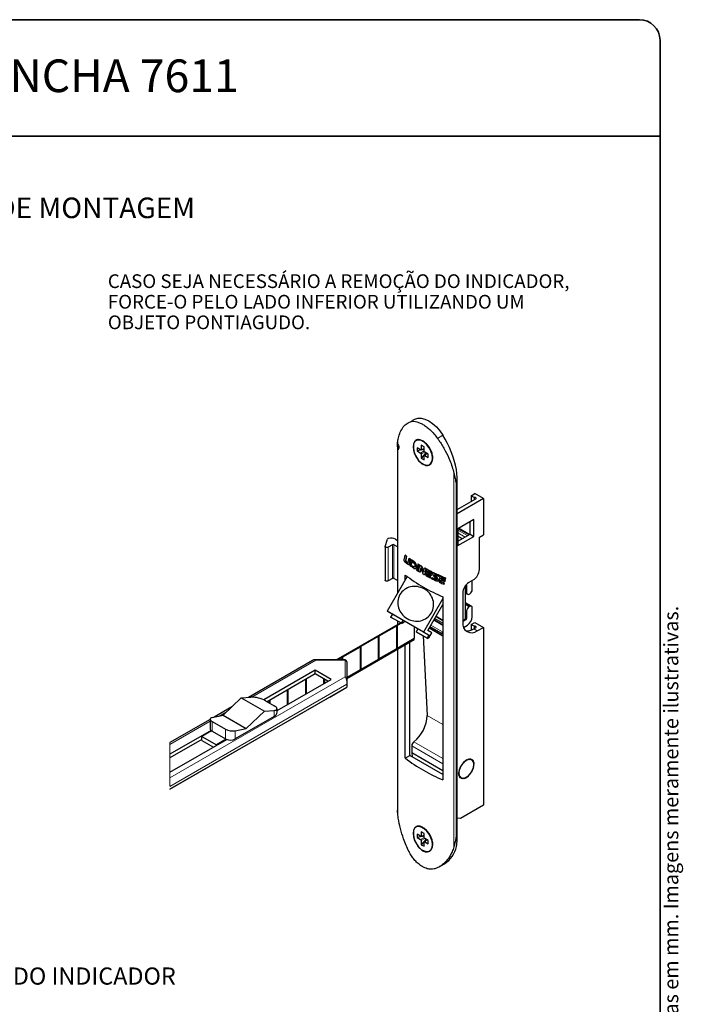
# Paper-space layout 'PAG.2(2)(2)' of a CAD drawing. Units: millimetres. Extents: x 10 to 203, y 5 to 287.
# Drawn here: x 107 to 203, y 143 to 287 of the extents above; entities that cross this region are included whole.
import ezdxf

# ---------------------------------------------------------------- set-up
doc = ezdxf.new("R2010")
doc.units = ezdxf.units.MM
doc.linetypes.add('PHANTOM', pattern=[12.7, 6.35, -1.27, 1.27, -1.27, 1.27, -1.27])
doc.layers.add('LAYOUT_', color=7, linetype='Continuous', lineweight=35)
doc.layers.add('TEXTOS_EM_PORTUGUES', color=7, linetype='Continuous')
doc.styles.add('SLDTEXTSTYLE1', font='TXT', dxfattribs={"width": 0.605})

# ---------------------------------------------------------------- blocks, each defined once
blk = doc.blocks.new('SW_NOTE_0_14')
at = {"layer": 'TEXTOS_EM_PORTUGUES', "color": 0, "char_height": 2, "attachment_point": 1, "style": 'SLDTEXTSTYLE1'}
for s, insert in [('CASO SEJA NECESSÁRIO A REMOÇÃO DO INDICADOR,', (0, 2.58)), ('FORCE-O PELO LADO INFERIOR UTILIZANDO UM', (0, -0.42)), ('OBJETO PONTIAGUDO.', (0, -3.42))]:
    blk.add_mtext(s, dxfattribs=dict(at, insert=insert))

psp = doc.layouts.new('PAG.2(2)(2)')

# ---------------------------------------------------------------- linework, layer by layer
at = {"color": 8, "linetype": 'Continuous', "lineweight": 18}
for p, q in [((163.47, 228.33), (164.24, 228.77)), ((161.79, 225.68), (161.79, 203.48)), ((167.57, 225.96), (168.33, 226.41)), ((165.6, 224.13), (165.1, 223.83)), ((165.6, 224.48), (165.2, 224.36)), ((165.7, 223.96), (165.2, 223.67)), ((166.01, 223.78), (165.7, 223.49)), ((169.94, 220.9), (169.94, 166.44)), ((170.31, 219.19), (170.32, 219.2)), ((172.12, 211.88), (170.53, 212.8)), ((170.53, 212.6), (171.94, 211.78)), ((171.59, 211.58), (170.53, 212.19)), ((170.53, 211.75), (171.21, 211.36)), ((171.16, 211.33), (170.53, 211.69)), ((160.35, 205.18), (160.35, 210.08)), ((160.99, 205.55), (160.99, 210.45)), ((161.2, 205.55), (161.2, 210.45)), ((162.92, 208.21), (162.89, 208.19)), ((163.47, 207.67), (163.44, 207.65)), ((164.51, 207.29), (164.47, 207.27)), ((166.05, 206.87), (166.01, 206.84)), ((166.14, 206.83), (166.11, 206.81)), ((167.98, 205.92), (167.95, 205.9)), ((168.09, 205.9), (168.06, 205.88)), ((171.58, 199.6), (171.58, 204.42)), ((171.72, 204.6), (171.8, 204.56)), ((171.65, 203.55), (171.8, 203.47)), ((171.65, 201.82), (172.25, 201.47)), ((171.65, 201.71), (172.16, 201.42)), ((167.08, 199.53), (168.35, 198.79)), ((167.18, 199.71), (168.35, 199.04)), ((168.35, 199.43), (167.35, 200)), ((167.37, 200.04), (168.35, 199.48)), ((171.56, 199.59), (171.69, 199.51)), ((171.65, 200.88), (171.8, 200.79)), ((171.65, 199.79), (171.8, 199.7)), ((161.79, 199.31), (161.79, 198.88)), ((166.36, 198.28), (168.35, 197.13)), ((166.45, 198.45), (168.19, 197.45)), ((166.5, 198.53), (168.19, 197.56)), ((166.61, 198.72), (168.3, 197.74)), ((167.03, 199.45), (168.35, 198.69)), ((172.83, 198.21), (173.36, 197.9)), ((161.79, 195.2), (161.79, 171.03)), ((149.85, 193.64), (140.5, 188.24)), ((154.1, 193.64), (149.85, 193.64)), ((154.1, 191.19), (154.1, 193.64)), ((128.57, 176.46), (154.1, 191.19)), ((154.35, 190.11), (128.57, 175.23)), ((136.89, 186.16), (135.72, 185.48)), ((143.74, 185.42), (143.74, 186.3)), ((166.03, 185.58), (168.35, 184.24)), ((134.43, 184.74), (128.57, 181.36)), ((134.72, 184.71), (134.72, 183.28)), ((136.67, 182.15), (136.67, 183.59)), ((138.08, 183.33), (138.08, 182.15)), ((168.35, 178.54), (163.81, 181.16)), ((164.11, 181.74), (168.35, 179.29)), ((165.6, 168.14), (165.2, 168.02)), ((170.31, 168.13), (170.32, 168.14)), ((165.6, 167.78), (165.1, 167.49)), ((165.7, 167.61), (165.2, 167.32)), ((166.01, 167.44), (165.7, 167.15))]:
    psp.add_line(p, q, dxfattribs=at)
at = {"color": 7, "linetype": 'Continuous', "lineweight": 25}
for p, q in [((164.01, 228.65), (164.24, 228.77)), ((164.43, 225.64), (164.4, 225.63)), ((161.74, 225.09), (161.74, 203.4)), ((165.1, 224.3), (164.59, 224.6)), ((164.59, 224.6), (164.59, 224.13)), ((165.6, 224.33), (164.59, 224.13)), ((164.59, 224.13), (165.1, 223.83)), ((165.16, 224.29), (165.6, 224.42)), ((165.6, 224.72), (165.2, 224.95)), ((165.2, 224.95), (165.2, 224.36)), ((165.6, 224.13), (165.6, 224.72)), ((166.21, 223.66), (165.7, 223.96)), ((165.88, 223.85), (165.2, 223.07)), ((165.2, 223.67), (165.2, 223.07)), ((165.2, 223.07), (165.6, 222.84)), ((165.6, 222.84), (165.6, 223.43)), ((165.96, 223.81), (165.62, 223.49)), ((165.7, 223.49), (166.21, 223.19)), ((166.21, 223.19), (166.21, 223.66)), ((166.4, 222.16), (166.43, 222.18)), ((170.4, 167.25), (170.4, 220.37)), ((170.31, 168.13), (170.31, 219.19)), ((170.32, 219.2), (170.32, 168.14)), ((174.24, 217.19), (170.4, 214.98)), ((170.4, 215.59), (173.13, 217.16)), ((172.47, 217.6), (173, 217.91)), ((172.91, 217.35), (172.47, 217.6)), ((172.47, 217.6), (172.47, 216.78)), ((172.91, 217.35), (172.91, 217.03)), ((174.24, 217.19), (173, 217.91)), ((174.24, 217.19), (174.24, 211.88)), ((172.83, 214.13), (170.53, 212.8)), ((172.83, 211.68), (172.83, 214.13)), ((170.53, 212.8), (170.53, 210.35)), ((172.19, 211.93), (170.6, 212.85)), ((172.3, 211.99), (172.3, 213.82)), ((159.93, 210.21), (160.25, 211.28)), ((161.44, 211.25), (161.74, 211.08)), ((170.53, 210.97), (172.3, 211.99)), ((170.53, 210.35), (172.83, 211.68)), ((172.3, 211.99), (172.83, 211.68)), ((173.66, 211.55), (174.24, 211.88)), ((173.66, 206.86), (173.66, 211.55)), ((159.92, 210.19), (159.92, 205.29)), ((160.99, 210.45), (160.35, 210.08)), ((161.74, 210.14), (161.2, 210.45)), ((162.71, 208.24), (162.84, 208.92)), ((162.88, 208.94), (162.84, 208.92)), ((163.01, 208.79), (162.89, 208.19)), ((163.04, 208.81), (162.92, 208.21)), ((163.04, 208.81), (163.01, 208.79)), ((163.29, 207.89), (163.41, 208.49)), ((163.45, 208.51), (163.41, 208.49)), ((163.55, 208.39), (163.44, 207.65)), ((163.59, 208.41), (163.47, 207.67)), ((163.7, 208.29), (163.52, 207.43)), ((163.59, 208.41), (163.55, 208.39)), ((163.73, 208.31), (163.7, 208.29)), ((162.97, 208.07), (162.94, 208.05)), ((163.25, 207.86), (163.21, 207.84)), ((163.38, 207.55), (163.43, 207.58)), ((163.69, 207.3), (163.84, 208.01)), ((163.73, 207.32), (163.69, 207.3)), ((163.73, 207.32), (163.87, 208.03)), ((163.84, 208.01), (164.03, 207.87)), ((163.87, 207.34), (163.84, 207.2)), ((163.91, 207.36), (163.87, 207.34)), ((164, 207.26), (163.87, 207.34)), ((164.03, 207.28), (163.91, 207.36)), ((164.03, 207.28), (164, 207.26)), ((164.09, 208.06), (164.06, 208.04)), ((164.32, 206.98), (164.38, 207.01)), ((164.62, 207.4), (164.48, 206.78)), ((164.65, 207.42), (164.62, 207.4)), ((164.8, 207.28), (164.62, 207.4)), ((164.84, 207.3), (164.65, 207.42)), ((164.66, 206.66), (164.8, 207.28)), ((164.71, 207.66), (164.68, 207.64)), ((164.7, 206.68), (164.84, 207.3)), ((164.8, 206.58), (165, 207.44)), ((164.84, 207.3), (164.8, 207.28)), ((164.86, 207.53), (164.82, 207.35)), ((164.86, 207.37), (164.82, 207.35)), ((164.9, 207.55), (164.86, 207.37)), ((164.9, 207.55), (164.86, 207.53)), ((165.14, 207.11), (164.98, 206.46)), ((165.03, 207.46), (165, 207.44)), ((165.17, 207.13), (165.02, 206.48)), ((165.41, 206.34), (165.14, 207.11)), ((165.18, 207.38), (165.15, 207.35)), ((165.3, 207.21), (165.26, 207.19)), ((165.26, 207.19), (165.53, 206.49)), ((165.3, 207.21), (165.56, 206.51)), ((165.53, 206.49), (165.66, 207.06)), ((165.85, 206.95), (165.65, 206.07)), ((165.69, 207.08), (165.66, 207.06)), ((165.89, 206.97), (165.69, 206.1)), ((165.96, 206.78), (165.82, 206.19)), ((165.89, 206.97), (165.85, 206.95)), ((166.04, 206.87), (165.99, 206.83)), ((163.14, 205.83), (160.23, 200.78)), ((160.99, 205.55), (160.35, 205.18)), ((161.74, 205.24), (161.2, 205.55)), ((162.87, 205.36), (162.87, 206.03)), ((164.7, 206.68), (164.66, 206.66)), ((164.98, 206.46), (164.8, 206.58)), ((165.02, 206.48), (164.98, 206.46)), ((165.69, 206.1), (165.65, 206.07)), ((166.03, 206.13), (166.07, 206.28)), ((166.07, 206.15), (166.03, 206.13)), ((166.07, 206.15), (166.1, 206.3)), ((166.07, 206.28), (166.62, 205.99)), ((166.1, 206.41), (166.13, 206.55)), ((166.13, 206.43), (166.1, 206.41)), ((166.67, 206.11), (166.1, 206.41)), ((166.13, 206.43), (166.17, 206.57)), ((166.17, 206.57), (166.13, 206.55)), ((166.7, 206.14), (166.13, 206.43)), ((166.18, 205.99), (166.15, 205.97)), ((166.56, 205.75), (166.15, 205.97)), ((166.17, 206.57), (166.19, 206.6)), ((166.6, 205.77), (166.18, 205.99)), ((166.26, 206.56), (166.71, 206.33)), ((166.52, 205.61), (166.56, 205.75)), ((166.56, 205.63), (166.52, 205.61)), ((166.56, 205.63), (166.6, 205.77)), ((166.6, 205.77), (166.56, 205.75)), ((166.62, 205.99), (166.67, 206.11)), ((166.66, 206.01), (166.62, 205.99)), ((166.66, 206.01), (166.7, 206.14)), ((166.66, 205.54), (166.71, 205.68)), ((166.7, 206.14), (166.67, 206.11)), ((166.71, 206.33), (166.75, 206.48)), ((166.74, 206.35), (166.71, 206.33)), ((166.74, 205.7), (166.71, 205.68)), ((166.71, 205.68), (167.36, 205.36)), ((166.74, 206.35), (166.79, 206.5)), ((166.74, 205.7), (167.4, 205.38)), ((166.79, 206.5), (166.75, 206.48)), ((166.93, 206.38), (166.88, 206.35)), ((167.38, 205.42), (166.91, 206.09)), ((167.13, 206.33), (167.1, 206.31)), ((167.17, 206.08), (167.14, 206.06)), ((167.14, 206.06), (167.51, 205.5)), ((167.72, 205.85), (167.16, 206.12)), ((167.17, 206.08), (167.54, 205.52)), ((167.4, 205.38), (167.36, 205.36)), ((167.54, 205.52), (167.51, 205.5)), ((167.77, 206), (167.72, 205.85)), ((167.76, 205.87), (167.72, 205.85)), ((167.89, 205.84), (167.73, 205.26)), ((167.8, 206.02), (167.76, 205.87)), ((167.8, 206.02), (167.77, 206)), ((167.98, 205.92), (167.92, 205.89)), ((167.97, 205.19), (168.01, 205.34)), ((168.01, 205.21), (168.04, 205.36)), ((168.01, 205.34), (168.62, 205.08)), ((168.04, 205.47), (168.08, 205.61)), ((168.08, 205.49), (168.04, 205.47)), ((168.67, 205.2), (168.04, 205.47)), ((168.08, 205.49), (168.12, 205.63)), ((168.12, 205.63), (168.08, 205.61)), ((168.7, 205.23), (168.08, 205.49)), ((168.12, 205.63), (168.13, 205.66)), ((168.22, 205.63), (168.71, 205.42)), ((168.71, 205.42), (168.76, 205.58)), ((168.74, 205.44), (168.71, 205.42)), ((168.74, 205.44), (168.79, 205.6)), ((168.79, 205.6), (168.76, 205.58)), ((172.78, 205.32), (172.12, 204.94)), ((167.52, 205.15), (167.59, 205.19)), ((167.62, 205.22), (167.59, 205.19)), ((167.62, 205.22), (167.59, 205.2)), ((168.01, 205.21), (167.97, 205.19)), ((168.13, 205.06), (168.1, 205.04)), ((168.55, 204.84), (168.1, 205.04)), ((168.59, 204.86), (168.13, 205.06)), ((168.51, 204.7), (168.55, 204.84)), ((168.54, 204.72), (168.51, 204.7)), ((168.54, 204.72), (168.59, 204.86)), ((168.59, 204.86), (168.55, 204.84)), ((168.62, 205.08), (168.67, 205.2)), ((168.65, 205.1), (168.62, 205.08)), ((168.65, 205.1), (168.7, 205.23)), ((168.7, 205.23), (168.67, 205.2)), ((171.65, 199.7), (171.65, 204.52)), ((171.8, 204.56), (171.8, 203.47)), ((172.61, 203.93), (172.61, 205.23)), ((168.35, 202.6), (165.53, 197.72)), ((168.35, 202.87), (168.35, 176.17)), ((171.23, 203.41), (171.23, 199.13)), ((171.65, 203.38), (171.91, 203.23)), ((172.16, 203.26), (172.25, 203.31)), ((166.16, 197.94), (168.35, 201.73)), ((172.51, 201.49), (171.65, 201.99)), ((172.25, 201.47), (172.16, 201.42)), ((172.61, 199.96), (172.61, 201.26)), ((165.53, 197.72), (160.23, 200.78)), ((160.23, 200.78), (160.98, 200.35)), ((160.98, 200.35), (160.73, 199.92)), ((160.73, 199.92), (160.8, 199.87)), ((162.32, 199), (160.73, 199.92)), ((162.4, 198.96), (160.8, 199.87)), ((162.57, 199.43), (160.98, 200.35)), ((167.35, 200), (168.35, 199.43)), ((171.58, 199.6), (171.23, 199.41)), ((171.8, 200.79), (171.8, 199.7)), ((152.8, 193.69), (162.16, 199.09)), ((161.57, 198.6), (159.03, 197.13)), ((161.68, 198.67), (161.57, 198.6)), ((161.68, 198.62), (161.57, 198.56)), ((161.57, 198.6), (161.57, 195.28)), ((162.29, 199.02), (161.68, 198.67)), ((161.68, 198.67), (161.68, 195.34)), ((161.74, 199.33), (161.74, 198.85)), ((162.32, 199), (162.57, 199.43)), ((162.4, 198.96), (162.32, 199)), ((162.65, 199.1), (162.4, 198.96)), ((162.77, 199.32), (162.57, 199.43)), ((162.77, 199.32), (162.65, 199.1)), ((162.79, 199.31), (162.75, 199.29)), ((164.69, 198.21), (162.77, 199.32)), ((164.15, 198.52), (164.15, 196.77)), ((164.69, 198.21), (164.44, 197.78)), ((166.28, 197.29), (164.69, 198.21)), ((166.38, 198.33), (168.3, 197.22)), ((168.35, 198.74), (167.05, 199.49)), ((171.69, 199.51), (171.23, 199.25)), ((171.34, 198.41), (171.91, 198.74)), ((172.47, 198.82), (173, 199.13)), ((172.91, 198.57), (172.47, 198.82)), ((172.47, 198.82), (172.47, 198.04)), ((172.83, 198.21), (173.13, 198.38)), ((172.91, 198.57), (172.91, 198.25)), ((173, 199.13), (174.24, 198.41)), ((173.36, 197.9), (174.24, 198.41)), ((174.24, 198.41), (174.24, 172.49)), ((158.92, 197.07), (156.37, 195.6)), ((159.03, 197.13), (158.92, 197.07)), ((159.03, 197.09), (158.92, 197.03)), ((158.92, 197.07), (158.92, 193.75)), ((159.03, 197.13), (159.03, 193.81)), ((164.15, 196.77), (161.68, 195.34)), ((164.15, 196.57), (164.15, 196.77)), ((166.03, 196.86), (164.44, 197.78)), ((164.52, 197.73), (164.44, 197.78)), ((166.11, 196.81), (164.52, 197.73)), ((165.45, 197.2), (166.03, 185.58)), ((165.53, 197.72), (166.28, 197.29)), ((166.28, 197.29), (166.03, 196.86)), ((166.03, 196.86), (166.11, 196.81)), ((166.11, 196.81), (166.36, 196.96)), ((166.73, 197.61), (166.16, 197.94)), ((166.36, 196.96), (166.73, 197.61)), ((168.19, 197.56), (168.19, 197.45)), ((168.35, 197.77), (168.3, 197.74)), ((156.27, 195.54), (153.72, 194.07)), ((164.15, 196.57), (154.35, 190.91)), ((156.37, 195.6), (156.27, 195.54)), ((156.37, 195.56), (156.27, 195.5)), ((156.27, 195.54), (156.27, 192.22)), ((156.37, 195.6), (156.37, 192.28)), ((161.57, 195.28), (159.03, 193.81)), ((161.68, 195.3), (161.57, 195.24)), ((161.57, 195.24), (161.57, 195.28)), ((161.68, 195.3), (161.68, 195.34)), ((162.87, 179.33), (162.87, 195.83)), ((163.54, 179.72), (163.54, 196.22)), ((153.62, 194.01), (153.06, 193.69)), ((153.72, 194.07), (153.62, 194.01)), ((153.72, 194.03), (153.62, 193.97)), ((153.62, 194.01), (153.62, 193.69)), ((153.72, 194.07), (153.72, 193.69)), ((159.03, 193.77), (159.03, 193.81)), ((161.74, 195.18), (161.74, 171.78)), ((149.35, 193.6), (140.01, 188.21)), ((154.1, 193.69), (149.63, 193.69)), ((154.35, 193.38), (154.35, 190.68)), ((158.92, 193.75), (156.37, 192.28)), ((159.03, 193.77), (158.92, 193.71)), ((158.92, 193.71), (158.92, 193.75)), ((149.75, 192.15), (142.26, 187.83)), ((149.75, 191.62), (142.74, 187.57)), ((152.05, 190.83), (149.75, 192.15)), ((149.75, 191.62), (149.75, 192.15)), ((151.59, 190.56), (149.75, 191.62)), ((150.97, 190.92), (150.97, 190.2)), ((156.27, 192.22), (154.35, 191.11)), ((156.37, 192.24), (156.27, 192.18)), ((156.27, 192.18), (156.27, 192.22)), ((156.37, 192.24), (156.37, 192.28)), ((128.57, 174.83), (154.35, 189.7)), ((144.18, 186.28), (152.05, 190.83)), ((148.31, 190.79), (148.31, 188.67)), ((148.42, 190.85), (148.42, 188.73)), ((151.07, 190.86), (151.07, 190.26)), ((151.85, 188.26), (154.35, 189.7)), ((154.35, 190.68), (154.35, 190.11)), ((154.35, 190.11), (154.35, 189.7)), ((151.85, 188.26), (128.57, 174.83)), ((136.32, 185.61), (138.97, 188.13)), ((138.97, 188.13), (140.38, 188.24)), ((138.97, 188.13), (142.33, 186.19)), ((145.66, 189.26), (145.66, 187.14)), ((145.77, 189.32), (145.77, 187.2)), ((137.57, 186.81), (135.02, 185.33)), ((142.5, 187.71), (143.74, 186.99)), ((143.01, 187.73), (143.01, 187.41)), ((143.12, 187.79), (143.12, 187.35)), ((134.72, 185.27), (136.32, 185.61)), ((136.32, 185.61), (139.67, 183.67)), ((143.74, 185.42), (138.08, 182.15)), ((139.67, 183.67), (142.33, 186.19)), ((142.33, 186.19), (143.74, 186.3)), ((144.18, 186.03), (144.18, 186.54)), ((134.43, 184.99), (128.57, 181.61)), ((134.43, 185.04), (134.43, 183.68)), ((134.72, 184.71), (136.67, 183.59)), ((134.57, 183.39), (128.57, 179.93)), ((134.64, 183.33), (133.22, 182.51)), ((133.22, 182.51), (135.34, 181.29)), ((133.22, 181.9), (133.22, 182.51)), ((134.72, 183.28), (136.67, 182.15)), ((138.08, 183.33), (139.67, 183.67)), ((133.22, 182.08), (128.57, 179.4)), ((128.57, 177.28), (136.87, 182.06)), ((133.22, 181.9), (134.9, 180.93)), ((136.76, 182.11), (135.34, 181.29)), ((135.34, 181.29), (135.34, 181.18)), ((163.81, 181.16), (163.81, 180.11)), ((162.87, 179.33), (163.54, 179.72)), ((168.35, 176.95), (163.54, 179.72)), ((168.35, 177.49), (163.81, 180.11)), ((163.81, 180.11), (163.85, 179.54)), ((170.86, 178.04), (170.96, 178.07)), ((170.86, 178.04), (170.91, 177.96)), ((170.92, 178.15), (171.01, 178.17)), ((170.92, 178.15), (170.96, 178.07)), ((170.96, 178.07), (170.92, 178.09)), ((171.01, 178.17), (170.97, 178.2)), ((170.98, 178.26), (171.07, 178.28)), ((170.98, 178.26), (171.01, 178.17)), ((171.07, 178.28), (171.03, 178.3)), ((171.04, 178.37), (171.07, 178.28)), ((171.04, 178.37), (171.13, 178.37)), ((171.13, 178.37), (171.1, 178.4)), ((171.12, 178.48), (171.13, 178.37)), ((171.12, 178.48), (171.2, 178.47)), ((171.2, 178.47), (171.16, 178.49)), ((171.19, 178.58), (171.2, 178.47)), ((171.19, 178.58), (171.27, 178.56)), ((171.27, 178.56), (171.23, 178.58)), ((171.27, 178.67), (171.27, 178.56)), ((171.27, 178.67), (171.35, 178.64)), ((171.35, 178.64), (171.31, 178.67)), ((171.35, 178.76), (171.35, 178.64)), ((171.35, 178.76), (171.43, 178.72)), ((171.43, 178.72), (171.38, 178.75)), ((171.44, 178.85), (171.43, 178.72)), ((171.44, 178.85), (171.5, 178.8)), ((171.53, 178.92), (171.5, 178.8)), ((171.53, 178.92), (171.59, 178.87)), ((171.62, 178.99), (171.59, 178.87)), ((171.62, 178.99), (171.67, 178.93)), ((171.71, 179.05), (171.67, 178.93)), ((171.71, 179.05), (171.75, 178.98)), ((171.8, 179.11), (171.75, 178.98)), ((171.8, 179.11), (171.83, 179.02)), ((171.89, 179.15), (171.83, 179.02)), ((171.89, 179.15), (171.92, 179.06)), ((171.98, 179.19), (171.92, 179.06)), ((171.98, 179.19), (172, 179.09)), ((172.06, 179.21), (172, 179.09)), ((172.06, 179.21), (172.08, 179.11)), ((172.15, 179.23), (172.08, 179.11)), ((172.15, 179.23), (172.16, 179.12)), ((172.23, 179.24), (172.16, 179.12)), ((172.23, 179.24), (172.23, 179.13)), ((172.31, 179.24), (172.23, 179.13)), ((172.31, 179.24), (172.31, 179.12)), ((172.39, 179.23), (172.31, 179.12)), ((172.39, 179.23), (172.37, 179.11)), ((172.46, 179.21), (172.37, 179.11)), ((172.46, 179.21), (172.44, 179.09)), ((172.53, 179.18), (172.44, 179.09)), ((172.53, 179.18), (172.5, 179.06)), ((172.59, 179.14), (172.5, 179.06)), ((172.59, 179.14), (172.56, 179.02)), ((172.65, 179.1), (172.56, 179.02)), ((172.65, 179.1), (172.61, 178.97)), ((172.71, 179.04), (172.61, 178.97)), ((172.71, 179.04), (172.65, 178.92)), ((172.75, 178.98), (172.65, 178.92)), ((172.75, 178.98), (172.69, 178.85)), ((172.79, 178.91), (172.69, 178.85)), ((172.79, 178.91), (172.73, 178.79)), ((172.82, 178.83), (172.73, 178.79)), ((172.83, 178.02), (172.74, 177.94)), ((172.82, 178.83), (172.75, 178.71)), ((172.85, 178.75), (172.75, 178.71)), ((172.86, 178.13), (172.76, 178.05)), ((172.83, 178.02), (172.76, 178.05)), ((172.85, 178.75), (172.77, 178.63)), ((172.87, 178.66), (172.77, 178.63)), ((172.87, 178.24), (172.78, 178.16)), ((172.86, 178.13), (172.78, 178.16)), ((172.87, 178.66), (172.79, 178.54)), ((172.88, 178.56), (172.79, 178.54)), ((172.88, 178.35), (172.79, 178.26)), ((172.87, 178.24), (172.79, 178.26)), ((172.88, 178.56), (172.8, 178.45)), ((172.89, 178.46), (172.8, 178.45)), ((172.89, 178.46), (172.8, 178.36)), ((172.88, 178.35), (172.8, 178.36)), ((170.64, 177.13), (170.73, 177.23)), ((170.64, 177.13), (170.73, 177.14)), ((170.65, 177.24), (170.74, 177.33)), ((170.65, 177.24), (170.73, 177.23)), ((170.65, 177.03), (170.73, 177.14)), ((170.65, 177.03), (170.74, 177.04)), ((170.66, 177.35), (170.75, 177.43)), ((170.66, 177.35), (170.74, 177.33)), ((170.66, 176.93), (170.74, 177.04)), ((170.66, 176.93), (170.75, 176.96)), ((170.67, 177.46), (170.77, 177.54)), ((170.67, 177.46), (170.75, 177.43)), ((170.68, 176.84), (170.75, 176.96)), ((170.68, 176.84), (170.78, 176.88)), ((170.7, 177.57), (170.79, 177.64)), ((170.7, 177.57), (170.77, 177.54)), ((170.71, 176.76), (170.78, 176.88)), ((170.71, 176.76), (170.8, 176.8)), ((170.73, 177.69), (170.83, 177.75)), ((170.73, 177.69), (170.79, 177.64)), ((170.74, 176.68), (170.8, 176.8)), ((170.74, 176.68), (170.84, 176.73)), ((170.79, 177.64), (170.75, 177.67)), ((170.76, 177.8), (170.86, 177.86)), ((170.76, 177.8), (170.83, 177.75)), ((170.78, 176.61), (170.84, 176.73)), ((170.78, 176.61), (170.88, 176.67)), ((170.83, 177.75), (170.79, 177.77)), ((170.81, 177.92), (170.91, 177.96)), ((170.81, 177.92), (170.86, 177.86)), ((170.86, 177.86), (170.82, 177.88)), ((170.82, 176.54), (170.88, 176.67)), ((170.82, 176.54), (170.92, 176.62)), ((170.91, 177.96), (170.87, 177.99)), ((170.88, 176.49), (170.92, 176.62)), ((170.88, 176.49), (170.97, 176.57)), ((170.93, 176.44), (170.97, 176.57)), ((171.64, 176.44), (171.69, 176.56)), ((171.73, 176.48), (171.69, 176.56)), ((171.73, 176.48), (171.78, 176.61)), ((171.82, 176.53), (171.78, 176.61)), ((171.82, 176.53), (171.86, 176.66)), ((171.91, 176.6), (171.86, 176.66)), ((171.91, 176.6), (171.94, 176.72)), ((172, 176.67), (171.94, 176.72)), ((172, 176.67), (172.02, 176.79)), ((172.09, 176.74), (172.02, 176.79)), ((172.09, 176.74), (172.1, 176.86)), ((172.18, 176.83), (172.1, 176.86)), ((172.26, 176.92), (172.18, 176.94)), ((172.18, 176.83), (172.18, 176.94)), ((172.34, 177.01), (172.26, 177.03)), ((172.26, 176.92), (172.26, 177.03)), ((172.41, 177.11), (172.33, 177.12)), ((172.34, 177.01), (172.33, 177.12)), ((172.48, 177.22), (172.4, 177.21)), ((172.41, 177.11), (172.4, 177.21)), ((172.55, 177.33), (172.46, 177.31)), ((172.48, 177.22), (172.46, 177.31)), ((172.61, 177.44), (172.52, 177.41)), ((172.55, 177.33), (172.52, 177.41)), ((172.67, 177.55), (172.57, 177.52)), ((172.61, 177.44), (172.57, 177.52)), ((172.72, 177.67), (172.62, 177.62)), ((172.67, 177.55), (172.62, 177.62)), ((172.76, 177.78), (172.67, 177.73)), ((172.72, 177.67), (172.67, 177.73)), ((172.8, 177.9), (172.7, 177.84)), ((172.76, 177.78), (172.7, 177.84)), ((172.8, 177.9), (172.74, 177.94)), ((170.93, 176.44), (171.03, 176.53)), ((171, 176.41), (171.03, 176.53)), ((171, 176.41), (171.09, 176.5)), ((171.07, 176.38), (171.09, 176.5)), ((171.07, 176.38), (171.15, 176.48)), ((171.14, 176.36), (171.15, 176.48)), ((171.14, 176.36), (171.22, 176.46)), ((171.22, 176.35), (171.3, 176.46)), ((171.22, 176.35), (171.22, 176.46)), ((171.3, 176.35), (171.37, 176.46)), ((171.3, 176.35), (171.3, 176.46)), ((171.38, 176.35), (171.37, 176.46)), ((171.38, 176.35), (171.45, 176.48)), ((171.47, 176.37), (171.45, 176.48)), ((171.47, 176.37), (171.53, 176.5)), ((171.55, 176.4), (171.53, 176.5)), ((171.55, 176.4), (171.61, 176.53)), ((171.64, 176.44), (171.61, 176.53)), ((174.24, 172.49), (170.92, 170.57)), ((170.92, 170.57), (170.4, 170.58)), ((164.43, 169.3), (164.4, 169.29)), ((165.1, 167.96), (164.59, 168.26)), ((164.59, 168.26), (164.59, 167.79)), ((165.6, 167.99), (164.59, 167.79)), ((165.16, 167.95), (165.6, 168.08)), ((165.6, 168.38), (165.2, 168.61)), ((165.2, 168.61), (165.2, 168.02)), ((165.6, 167.78), (165.6, 168.38)), ((164.59, 167.79), (165.1, 167.49)), ((165.88, 167.51), (165.2, 166.73)), ((165.2, 167.32), (165.2, 166.73)), ((165.2, 166.73), (165.6, 166.5)), ((165.6, 166.5), (165.6, 167.09)), ((165.96, 167.47), (165.62, 167.15)), ((166.21, 167.32), (165.7, 167.62)), ((165.7, 167.15), (166.21, 166.85)), ((166.21, 166.85), (166.21, 167.32)), ((166.4, 165.82), (166.43, 165.84)), ((167.82, 163.51), (168.56, 163.94))]:
    psp.add_line(p, q, dxfattribs=at)
at = {"color": 7, "linetype": 'PHANTOM', "lineweight": 18}
psp.add_line((128.57, 181.61), (128.57, 174.83), dxfattribs=at)
at = {"color": 7, "linetype": 'Continuous', "lineweight": 25, "flags": 128}
for points in [[(164.24, 228.77), (164.68, 228.91), (165.18, 228.92), (165.72, 228.78), (166.28, 228.52), (166.85, 228.14), (167.39, 227.65), (167.89, 227.06), (168.33, 226.41)], [(166.76, 222.65), (166.82, 223.08), (166.76, 223.57), (166.59, 224.09), (166.33, 224.6), (165.99, 225.04), (165.6, 225.4), (165.2, 225.63), (164.81, 225.72), (164.48, 225.66), (164.21, 225.47), (164.04, 225.14), (163.99, 224.71), (164.04, 224.22), (164.21, 223.7), (164.48, 223.2), (164.81, 222.75), (165.2, 222.4), (165.6, 222.16), (165.99, 222.07), (166.33, 222.13), (166.59, 222.33), (166.76, 222.65)], [(173.13, 217.16), (173.17, 217.2), (173.19, 217.24), (173.18, 217.27), (173.15, 217.31), (173.1, 217.34), (173.04, 217.36), (172.97, 217.36), (172.91, 217.35)], [(160.35, 210.08), (160.29, 210.06), (160.21, 210.04), (160.13, 210.04), (160.06, 210.06), (160, 210.09), (159.95, 210.12), (159.93, 210.17), (159.93, 210.21)], [(160.35, 205.18), (160.29, 205.16), (160.21, 205.14), (160.13, 205.14), (160.06, 205.16), (160, 205.19), (159.95, 205.22), (159.93, 205.27), (159.92, 205.29)], [(173.13, 198.38), (173.17, 198.42), (173.19, 198.45), (173.18, 198.49), (173.15, 198.53), (173.1, 198.56), (173.04, 198.58), (172.97, 198.58), (172.91, 198.57)], [(154.1, 193.69), (154.13, 193.69), (154.17, 193.68)], [(143.74, 186.3), (143.91, 186.32), (144.04, 186.36), (144.13, 186.42), (144.17, 186.5), (144.17, 186.58), (144.13, 186.68), (144.04, 186.78), (143.91, 186.89), (143.74, 186.99)], [(134.72, 185.27), (134.6, 185.23), (134.51, 185.18), (134.45, 185.12), (134.43, 185.04), (134.45, 184.96), (134.51, 184.88), (134.6, 184.79), (134.72, 184.71)], [(172.79, 177.98), (172.85, 178.42), (172.79, 178.8), (172.62, 179.06), (172.36, 179.19), (172.03, 179.17), (171.68, 178.99), (171.33, 178.69), (171.03, 178.29), (170.81, 177.84), (170.69, 177.38), (170.69, 176.97), (170.81, 176.65), (171.03, 176.45), (171.33, 176.39), (171.68, 176.49), (172.03, 176.73), (172.36, 177.09), (172.62, 177.52), (172.79, 177.98)], [(166.76, 166.31), (166.82, 166.74), (166.76, 167.23), (166.59, 167.75), (166.33, 168.25), (165.99, 168.7), (165.6, 169.05), (165.2, 169.29), (164.81, 169.38), (164.48, 169.32), (164.21, 169.12), (164.04, 168.8), (163.99, 168.37), (164.04, 167.88), (164.21, 167.36), (164.48, 166.85), (164.81, 166.41), (165.2, 166.05), (165.6, 165.82), (165.99, 165.73), (166.33, 165.79), (166.59, 165.98), (166.76, 166.31)]]:
    psp.add_lwpolyline(points, dxfattribs=at)
at = {"color": 7, "linetype": 'Continuous', "lineweight": 25}
for centre, radius, start, end in [((155.03, 218.25), 15.61, 11.6498, 31.5199), ((160.44, 211.18), 0.205, 94.4301, 153.1634), ((160.74, 209.87), 1.55, 62.7531, 101.7338), ((161.09, 210.25), 0.231, 62.6094, 117.3906), ((174.66, 223.97), 19.13, 231.8707, 232.4933), ((174.69, 223.99), 19.13, 231.8707, 232.4933), ((175.36, 224.91), 20.31, 233.9709, 234.4576), ((175.39, 224.93), 20.31, 233.9709, 234.4576), ((175.83, 225.58), 21.12, 234.9509, 236.1325), ((175.86, 225.6), 21.12, 234.9508, 236.1325), ((174.83, 223.21), 19.42, 231.7873, 233.5984), ((174.85, 223.42), 19.45, 232.2265, 233.2519), ((174.88, 223.43), 19.44, 232.2262, 233.2522), ((175.5, 224.12), 20.55, 234.3319, 234.9209), ((175.92, 224.73), 21.29, 235.4271, 236.2183), ((176.61, 225.78), 22.54, 237.4387, 237.9927), ((176.82, 227.1), 22.93, 238.0369, 238.5844), ((176.86, 227.13), 22.94, 238.0371, 238.5844), ((177.15, 227.64), 23.57, 238.9765, 239.3945), ((177.18, 227.66), 23.57, 238.9764, 239.3945), ((177.82, 228.81), 24.92, 240.7929, 241.3083), ((177.85, 228.82), 24.91, 240.7928, 241.3084), ((178.44, 229.98), 26.24, 241.9677, 243.5404), ((178.48, 230), 26.24, 241.9676, 243.5404), ((171.74, 206.94), 1.92, 302.6054, 357.3945), ((161.09, 205.35), 0.231, 62.6097, 117.3903), ((177.55, 225.13), 24.08, 232.4529, 247.5513), ((177.65, 227.52), 24.57, 240.517, 240.7724), ((178.28, 228.68), 25.89, 241.621, 242.9867), ((178.92, 229.95), 27.32, 243.333, 244.862), ((179.28, 231.69), 28.15, 244.3574, 245.8594), ((179.32, 231.71), 28.15, 244.3574, 245.8594), ((180, 233.32), 29.93, 246.4785, 247.9337), ((180.03, 233.34), 29.93, 246.4786, 247.9337), ((179.86, 232), 29.57, 246.158, 247.4212), ((173.15, 203.33), 1.92, 122.6054, 177.3945), ((171.74, 204.57), 0.0654, 350.4662, 82.5164), ((171.83, 203.97), 0.789, 302.6054, 357.3946), ((172.02, 203.43), 0.224, 170.7858, 309.2034), ((172.59, 200.75), 0.789, 122.6054, 177.3946), ((172.39, 201.3), 0.224, 350.7858, 129.2034), ((171.53, 199.72), 0.126, 294.3751, 354.3046), ((171.57, 199.71), 0.231, 302.6052, 357.3946), ((171.08, 200.03), 1.54, 302.6054, 357.3946), ((172.53, 198.92), 1.31, 170.786, 309.2033), ((171.9, 199.57), 1.65, 260.0193, 304.2659), ((168.42, 197.54), 0.231, 122.6057, 177.3943), ((168.42, 197.41), 0.225, 171.4005, 252.6424), ((154.29, 193.3), 0.391, 108.5641, 120.3703), ((153.92, 193.33), 0.428, 6.9382, 54.545), ((140.44, 183.99), 4.25, 61.0163, 90.8338), ((143.43, 186.11), 0.754, 294.3747, 354.305), ((161.1, 185.65), 4.93, 307.6056, 359.2232), ((134.88, 183.71), 0.45, 183.4803, 237.8896), ((135.15, 184.02), 0.856, 233.4748, 240.1083), ((137.75, 185.55), 2.24, 241.055, 278.4385), ((137.18, 183.05), 1.03, 240.0921, 245.9438), ((137.37, 183.54), 1.56, 247.0107, 297.1384), ((164.59, 181.12), 0.781, 127.827, 177.1149), ((177.55, 198.43), 24.08, 232.4529, 247.5513), ((166.49, 167.25), 3.9, 302.0293, 348.6277)]:
    psp.add_arc(centre, radius, start, end, dxfattribs=at)
for points, knots in [([(161.79, 225.68), (161.84, 225.93), (161.96, 226.49), (162.29, 227.27), (162.73, 227.84), (163.14, 228.16), (163.36, 228.27), (163.47, 228.33)], [0, 0, 0, 0, 0.240225, 0.519376, 0.77515, 0.887015, 1, 1, 1, 1]), ([(163.47, 228.33), (163.57, 228.37), (163.78, 228.45), (164.16, 228.46), (164.59, 228.38), (165.07, 228.2), (165.57, 227.93), (166.07, 227.57), (166.57, 227.14), (167.08, 226.61), (167.39, 226.19), (167.57, 225.96)], [0, 0, 0, 0, 0.063408, 0.133275, 0.221491, 0.324898, 0.436157, 0.56156, 0.69101, 0.829979, 1, 1, 1, 1]), ([(161.77, 225.09), (161.84, 224.99), (162, 224.75), (161.88, 224.46), (161.84, 224.31), (161.84, 224.31), (161.84, 224.3), (161.83, 224.3), (161.83, 224.29), (161.83, 224.29), (161.83, 224.29), (161.83, 224.29), (161.83, 224.29), (161.82, 224.3), (161.81, 224.32), (161.79, 224.42), (161.74, 224.84), (161.73, 225.29), (161.78, 225.64), (161.79, 225.68)], [0, 0, 0, 0, 0.161046, 0.362769, 0.367633, 0.370977, 0.373308, 0.375722, 0.376669, 0.377593, 0.37814, 0.378596, 0.379185, 0.380592, 0.386835, 0.413778, 0.523213, 0.948429, 1, 1, 1, 1]), ([(166.69, 222.41), (166.62, 222.31), (166.47, 222.12), (166.15, 222.02), (165.87, 222.02), (165.64, 222.08), (165.4, 222.19), (165.17, 222.35), (164.96, 222.55), (164.75, 222.78), (164.57, 223.04), (164.41, 223.32), (164.27, 223.63), (164.16, 223.94), (164.09, 224.26), (164.04, 224.57), (164.04, 224.86), (164.07, 225.12), (164.15, 225.36), (164.26, 225.55), (164.41, 225.69), (164.6, 225.77), (164.81, 225.79), (165.02, 225.76), (165.26, 225.67), (165.49, 225.55), (165.72, 225.38), (165.94, 225.17), (166.15, 224.94), (166.34, 224.68), (166.51, 224.4), (166.66, 224.1), (166.77, 223.79), (166.84, 223.48), (166.87, 223.18), (166.86, 222.89), (166.81, 222.63), (166.73, 222.48), (166.69, 222.41)], [0, 0, 0, 0, 0.034125, 0.070152, 0.091668, 0.115748, 0.140376, 0.167837, 0.195879, 0.226195, 0.257094, 0.289351, 0.321784, 0.354457, 0.386194, 0.416967, 0.445326, 0.471791, 0.494966, 0.516388, 0.535384, 0.554721, 0.573979, 0.596015, 0.619063, 0.645425, 0.672619, 0.702431, 0.732807, 0.764737, 0.796863, 0.829421, 0.861339, 0.892649, 0.922146, 0.950305, 0.975818, 1, 1, 1, 1]), ([(167.57, 225.96), (167.67, 225.82), (168.07, 225.24), (168.71, 224.18), (169.3, 222.93), (169.71, 221.83), (169.87, 221.21), (169.94, 220.9)], [0, 0, 0, 0, 0.095173, 0.375809, 0.656327, 0.829973, 1, 1, 1, 1]), ([(165.2, 224.36), (165.2, 224.35), (165.2, 224.32), (165.17, 224.29), (165.13, 224.29), (165.11, 224.3), (165.1, 224.3)], [0, 0, 0, 0, 0.276814, 0.500203, 0.722907, 1, 1, 1, 1]), ([(165.7, 223.96), (165.69, 223.97), (165.66, 223.99), (165.63, 224.03), (165.61, 224.08), (165.61, 224.11), (165.6, 224.13)], [0, 0, 0, 0, 0.2381044, 0.5000351, 0.7609805, 1, 1, 1, 1]), ([(165.1, 223.83), (165.11, 223.82), (165.14, 223.81), (165.17, 223.76), (165.19, 223.72), (165.2, 223.68), (165.2, 223.67)], [0, 0, 0, 0, 0.238112, 0.500035, 0.760989, 1, 1, 1, 1]), ([(165.6, 223.43), (165.61, 223.44), (165.61, 223.47), (165.63, 223.5), (165.67, 223.5), (165.69, 223.49), (165.7, 223.49)], [0, 0, 0, 0, 0.276802, 0.500201, 0.722909, 1, 1, 1, 1]), ([(170.32, 219.2), (170.32, 219.2), (170.32, 219.3), (170.4, 219.79), (170.43, 220.53), (170.35, 221.16), (170.32, 221.4)], [0, 0, 0, 0, 0.000018, 0.133107, 0.67904, 1, 1, 1, 1]), ([(169.94, 220.9), (169.98, 220.73), (170.07, 220.36), (170.18, 219.89), (170.27, 219.49), (170.29, 219.29), (170.31, 219.19)], [0, 0, 0, 0, 0.296405, 0.656246, 0.829129, 1, 1, 1, 1]), ([(162.82, 207.95), (162.8, 207.97), (162.77, 208.01), (162.74, 208.07), (162.72, 208.13), (162.71, 208.16), (162.7, 208.2), (162.71, 208.23), (162.71, 208.24)], [0, 0, 0, 0, 0.241818, 0.509899, 0.645596, 0.775613, 0.895326, 1, 1, 1, 1]), ([(162.89, 208.19), (162.89, 208.18), (162.88, 208.16), (162.89, 208.14), (162.89, 208.12), (162.9, 208.1), (162.91, 208.08), (162.92, 208.06), (162.93, 208.05), (162.94, 208.05)], [0, 0, 0, 0, 0.218646, 0.345055, 0.47857, 0.616218, 0.751992, 0.880797, 1, 1, 1, 1]), ([(162.92, 208.21), (162.92, 208.2), (162.92, 208.17), (162.93, 208.14), (162.94, 208.11), (162.96, 208.08), (162.97, 208.07), (162.97, 208.07)], [0, 0, 0, 0, 0.225379, 0.454877, 0.683353, 0.875364, 1, 1, 1, 1]), ([(163.21, 207.84), (163.22, 207.83), (163.23, 207.83), (163.24, 207.82), (163.27, 207.83), (163.28, 207.86), (163.29, 207.88), (163.29, 207.89)], [0, 0, 0, 0, 0.1476993, 0.273078, 0.4858541, 0.7220634, 1, 1, 1, 1]), ([(163.25, 207.86), (163.26, 207.85), (163.26, 207.85), (163.27, 207.85), (163.27, 207.85)], [0, 0, 0, 0, 0.8686406, 1, 1, 1, 1]), ([(163.44, 207.65), (163.43, 207.63), (163.43, 207.6), (163.4, 207.56), (163.38, 207.55), (163.34, 207.55), (163.32, 207.57), (163.31, 207.58)], [0, 0, 0, 0, 0.2771017, 0.5027271, 0.6070834, 0.7200388, 1, 1, 1, 1]), ([(163.47, 207.67), (163.47, 207.64), (163.46, 207.61), (163.44, 207.59), (163.43, 207.58)], [0, 0, 0, 0, 0.7131957, 1, 1, 1, 1]), ([(164.28, 207.4), (164.27, 207.36), (164.27, 207.3), (164.23, 207.24), (164.18, 207.2), (164.09, 207.2), (164.03, 207.24), (164, 207.26)], [0, 0, 0, 0, 0.281551, 0.398431, 0.504766, 0.72583, 1, 1, 1, 1]), ([(164.03, 207.87), (164.07, 207.85), (164.12, 207.81), (164.18, 207.73), (164.22, 207.67), (164.25, 207.6), (164.27, 207.51), (164.28, 207.44), (164.28, 207.4)], [0, 0, 0, 0, 0.231697, 0.360301, 0.496351, 0.632931, 0.763267, 1, 1, 1, 1]), ([(164.24, 207.25), (164.22, 207.24), (164.18, 207.22), (164.1, 207.24), (164.06, 207.26), (164.03, 207.28)], [0, 0, 0, 0, 0.260625, 0.632326, 1, 1, 1, 1]), ([(164.47, 207.27), (164.47, 207.3), (164.47, 207.38), (164.45, 207.49), (164.41, 207.6), (164.36, 207.71), (164.29, 207.81), (164.2, 207.93), (164.11, 208), (164.06, 208.04)], [0, 0, 0, 0, 0.113963, 0.238381, 0.370174, 0.504957, 0.638677, 0.767652, 1, 1, 1, 1]), ([(164.51, 207.29), (164.5, 207.35), (164.5, 207.46), (164.44, 207.64), (164.35, 207.8), (164.23, 207.95), (164.14, 208.02), (164.09, 208.06)], [0, 0, 0, 0, 0.1823561, 0.3853084, 0.6024358, 0.8048078, 1, 1, 1, 1]), ([(164.09, 207.03), (164.11, 207.02), (164.16, 206.99), (164.23, 206.97), (164.3, 206.97), (164.38, 207.01), (164.45, 207.12), (164.47, 207.21), (164.47, 207.27)], [0, 0, 0, 0, 0.146377, 0.273283, 0.38556, 0.492141, 0.720158, 1, 1, 1, 1]), ([(164.37, 207.02), (164.39, 207.03), (164.44, 207.06), (164.49, 207.16), (164.5, 207.25), (164.51, 207.29)], [0, 0, 0, 0, 0.1719952, 0.569167, 1, 1, 1, 1]), ([(164.82, 207.35), (164.82, 207.37), (164.81, 207.43), (164.78, 207.5), (164.73, 207.58), (164.69, 207.62), (164.68, 207.64)], [0, 0, 0, 0, 0.234396, 0.490923, 0.745579, 1, 1, 1, 1]), ([(165.15, 207.35), (165.16, 207.35), (165.19, 207.33), (165.22, 207.29), (165.25, 207.24), (165.26, 207.21), (165.26, 207.19)], [0, 0, 0, 0, 0.225233, 0.47554, 0.740362, 1, 1, 1, 1]), ([(165.18, 207.38), (165.2, 207.36), (165.23, 207.34), (165.26, 207.3), (165.29, 207.26), (165.3, 207.23), (165.3, 207.21)], [0, 0, 0, 0, 0.311908, 0.552828, 0.798449, 1, 1, 1, 1]), ([(166.01, 206.84), (166, 206.84), (165.97, 206.83), (165.97, 206.8), (165.96, 206.78)], [0, 0, 0, 0, 0.467547, 1, 1, 1, 1]), ([(166.11, 206.81), (166.09, 206.82), (166.07, 206.83), (166.03, 206.85), (166.02, 206.85), (166.01, 206.84)], [0, 0, 0, 0, 0.537058, 0.783214, 1, 1, 1, 1]), ([(166.14, 206.83), (166.14, 206.84), (166.12, 206.85), (166.09, 206.86), (166.07, 206.87), (166.05, 206.87), (166.05, 206.87)], [0, 0, 0, 0, 0.281674, 0.552432, 0.881697, 1, 1, 1, 1]), ([(165.56, 206.13), (165.55, 206.13), (165.53, 206.14), (165.51, 206.16), (165.48, 206.19), (165.45, 206.25), (165.43, 206.3), (165.41, 206.34)], [0, 0, 0, 0, 0.107953, 0.22758, 0.355456, 0.486619, 1, 1, 1, 1]), ([(165.82, 206.19), (165.82, 206.17), (165.81, 206.13), (165.82, 206.09), (165.83, 206.06), (165.83, 206.05)], [0, 0, 0, 0, 0.455979, 0.717202, 1, 1, 1, 1]), ([(165.83, 206.05), (165.84, 206.03), (165.86, 206), (165.89, 205.95), (165.93, 205.92), (165.96, 205.9), (165.97, 205.9)], [0, 0, 0, 0, 0.265972, 0.528854, 0.773652, 1, 1, 1, 1]), ([(166.15, 205.97), (166.13, 205.98), (166.11, 205.99), (166.08, 206.01), (166.06, 206.03), (166.04, 206.05), (166.03, 206.08), (166.03, 206.1), (166.03, 206.11), (166.03, 206.13), (166.03, 206.13)], [0, 0, 0, 0, 0.23334, 0.359865, 0.493486, 0.632883, 0.767342, 0.829974, 0.88927, 1, 1, 1, 1]), ([(166.18, 205.99), (166.16, 206), (166.13, 206.01), (166.1, 206.04), (166.08, 206.07), (166.07, 206.1), (166.06, 206.13), (166.07, 206.15), (166.07, 206.15)], [0, 0, 0, 0, 0.307101, 0.448721, 0.600503, 0.73414, 0.872582, 1, 1, 1, 1]), ([(166.13, 206.55), (166.14, 206.56), (166.14, 206.58), (166.16, 206.59), (166.18, 206.6), (166.2, 206.6), (166.23, 206.59), (166.24, 206.57), (166.26, 206.56)], [0, 0, 0, 0, 0.230477, 0.33544, 0.442139, 0.56066, 0.694833, 1, 1, 1, 1]), ([(166.91, 206.09), (166.9, 206.11), (166.87, 206.15), (166.85, 206.21), (166.84, 206.27), (166.85, 206.31), (166.86, 206.32)], [0, 0, 0, 0, 0.283383, 0.556356, 0.797893, 1, 1, 1, 1]), ([(166.86, 206.32), (166.87, 206.34), (166.89, 206.36), (166.93, 206.37), (166.97, 206.37), (167.03, 206.35), (167.08, 206.33), (167.1, 206.31)], [0, 0, 0, 0, 0.212901, 0.321141, 0.438039, 0.703585, 1, 1, 1, 1]), ([(166.93, 206.38), (166.95, 206.39), (166.98, 206.4), (167.05, 206.38), (167.1, 206.35), (167.13, 206.33)], [0, 0, 0, 0, 0.233239, 0.48538, 1, 1, 1, 1]), ([(167.16, 206.12), (167.15, 206.12), (167.13, 206.13), (167.12, 206.13), (167.11, 206.13), (167.11, 206.13), (167.1, 206.13), (167.1, 206.13), (167.1, 206.12), (167.11, 206.11), (167.12, 206.09), (167.13, 206.07), (167.14, 206.06)], [0, 0, 0, 0, 0.244516, 0.354198, 0.378831, 0.401351, 0.423746, 0.449662, 0.476394, 0.579282, 0.716122, 1, 1, 1, 1]), ([(167.36, 205.36), (167.37, 205.36), (167.39, 205.35), (167.4, 205.35), (167.41, 205.35), (167.41, 205.35), (167.41, 205.36), (167.41, 205.36), (167.41, 205.37), (167.4, 205.39), (167.39, 205.41), (167.38, 205.42)], [0, 0, 0, 0, 0.241875, 0.350944, 0.398463, 0.421461, 0.446941, 0.47425, 0.508166, 0.715422, 1, 1, 1, 1]), ([(167.51, 205.5), (167.53, 205.47), (167.56, 205.44), (167.59, 205.38), (167.6, 205.34), (167.61, 205.3), (167.61, 205.25), (167.6, 205.22), (167.59, 205.2)], [0, 0, 0, 0, 0.281904, 0.421446, 0.555719, 0.681274, 0.795805, 1, 1, 1, 1]), ([(167.54, 205.52), (167.57, 205.49), (167.61, 205.44), (167.64, 205.36), (167.65, 205.29), (167.64, 205.25), (167.63, 205.22), (167.62, 205.22)], [0, 0, 0, 0, 0.364043, 0.571266, 0.757627, 0.965598, 1, 1, 1, 1]), ([(167.95, 205.9), (167.93, 205.9), (167.91, 205.88), (167.9, 205.85), (167.89, 205.84)], [0, 0, 0, 0, 0.480419, 1, 1, 1, 1]), ([(168.06, 205.88), (168.04, 205.88), (168.01, 205.9), (167.97, 205.9), (167.95, 205.9), (167.95, 205.9)], [0, 0, 0, 0, 0.530613, 0.7778458, 1, 1, 1, 1]), ([(168.09, 205.9), (168.08, 205.9), (168.06, 205.91), (168.03, 205.92), (168, 205.93), (167.99, 205.92), (167.98, 205.92)], [0, 0, 0, 0, 0.277369, 0.5461, 0.879223, 1, 1, 1, 1]), ([(168.08, 205.61), (168.09, 205.62), (168.09, 205.64), (168.11, 205.65), (168.13, 205.66), (168.15, 205.66), (168.18, 205.65), (168.2, 205.64), (168.22, 205.63)], [0, 0, 0, 0, 0.226548, 0.333445, 0.444158, 0.566115, 0.701013, 1, 1, 1, 1]), ([(164.64, 204.36), (164.98, 204.27), (165.67, 204.09), (166.46, 203.38), (166.96, 202.47), (167.05, 201.46), (166.74, 200.49), (166.06, 199.74), (165.13, 199.31), (164.1, 199.28), (163.1, 199.63), (162.3, 200.32), (161.81, 201.23), (161.71, 202.24), (162.02, 203.22), (162.71, 203.96), (163.63, 204.41), (164.3, 204.38), (164.64, 204.36)], [0, 0, 0, 0, 0.06506, 0.130119, 0.192502, 0.25347, 0.315056, 0.376644, 0.437614, 0.5, 0.56506, 0.630119, 0.692502, 0.75347, 0.815056, 0.876644, 0.937614, 1, 1, 1, 1]), ([(167.59, 205.2), (167.57, 205.18), (167.54, 205.15), (167.47, 205.15), (167.39, 205.18), (167.34, 205.21), (167.32, 205.22)], [0, 0, 0, 0, 0.2116658, 0.4411809, 0.7065649, 1, 1, 1, 1]), ([(167.73, 205.26), (167.73, 205.23), (167.73, 205.19), (167.74, 205.14), (167.75, 205.12), (167.76, 205.11)], [0, 0, 0, 0, 0.463773, 0.723443, 1, 1, 1, 1]), ([(167.76, 205.11), (167.77, 205.09), (167.78, 205.06), (167.82, 205.01), (167.86, 204.98), (167.89, 204.96), (167.91, 204.95)], [0, 0, 0, 0, 0.2531114, 0.5120782, 0.7621338, 1, 1, 1, 1]), ([(168.1, 205.04), (168.08, 205.04), (168.05, 205.05), (168.02, 205.07), (168, 205.09), (167.98, 205.11), (167.97, 205.14), (167.97, 205.16), (167.97, 205.17), (167.97, 205.19), (167.97, 205.19)], [0, 0, 0, 0, 0.240229, 0.368488, 0.502019, 0.639367, 0.770864, 0.832194, 0.890451, 1, 1, 1, 1]), ([(168.13, 205.06), (168.1, 205.07), (168.07, 205.08), (168.03, 205.12), (168.01, 205.14), (168, 205.17), (168, 205.19), (168, 205.21), (168.01, 205.21)], [0, 0, 0, 0, 0.392024, 0.526848, 0.665362, 0.778739, 0.927831, 1, 1, 1, 1]), ([(149.85, 193.64), (149.85, 193.64), (149.8, 193.67), (149.68, 193.7), (149.5, 193.68), (149.4, 193.63), (149.35, 193.6)], [0, 0, 0, 0, 0.008566, 0.349813, 0.703756, 1, 1, 1, 1]), ([(154.35, 190.68), (154.34, 190.75), (154.33, 190.89), (154.23, 191.06), (154.14, 191.16), (154.1, 191.19), (154.1, 191.19)], [0, 0, 0, 0, 0.358038, 0.704573, 0.993606, 1, 1, 1, 1]), ([(161.79, 171.03), (161.77, 171.21), (161.74, 171.46), (161.75, 171.71), (161.75, 171.78)], [0, 0, 0, 0, 0.731256, 1, 1, 1, 1]), ([(163.42, 165.72), (163.27, 166.03), (162.97, 166.63), (162.54, 167.75), (162.14, 169.08), (161.9, 170.23), (161.81, 170.89), (161.79, 171.03)], [0, 0, 0, 0, 0.181206, 0.364423, 0.644729, 0.923647, 1, 1, 1, 1]), ([(166.69, 166.06), (166.62, 165.97), (166.47, 165.78), (166.15, 165.67), (165.87, 165.68), (165.64, 165.74), (165.4, 165.85), (165.17, 166.01), (164.96, 166.2), (164.75, 166.43), (164.57, 166.7), (164.41, 166.98), (164.27, 167.28), (164.16, 167.6), (164.09, 167.92), (164.04, 168.22), (164.04, 168.52), (164.07, 168.78), (164.15, 169.02), (164.26, 169.21), (164.41, 169.35), (164.6, 169.43), (164.81, 169.45), (165.02, 169.42), (165.26, 169.33), (165.49, 169.2), (165.72, 169.04), (165.94, 168.83), (166.15, 168.6), (166.34, 168.34), (166.51, 168.06), (166.66, 167.76), (166.77, 167.45), (166.84, 167.14), (166.87, 166.84), (166.86, 166.55), (166.81, 166.29), (166.73, 166.14), (166.69, 166.06)], [0, 0, 0, 0, 0.034126, 0.070153, 0.091668, 0.115748, 0.140376, 0.167838, 0.19588, 0.226196, 0.257094, 0.289351, 0.321784, 0.354457, 0.386194, 0.416967, 0.445327, 0.471791, 0.494966, 0.516388, 0.535384, 0.554721, 0.573979, 0.596015, 0.619063, 0.645425, 0.672619, 0.702431, 0.732807, 0.764737, 0.796863, 0.829421, 0.861339, 0.892649, 0.922146, 0.950305, 0.975818, 1, 1, 1, 1]), ([(165.2, 168.02), (165.2, 168.01), (165.2, 167.98), (165.17, 167.95), (165.13, 167.95), (165.11, 167.96), (165.1, 167.96)], [0, 0, 0, 0, 0.276815, 0.500205, 0.722907, 1, 1, 1, 1]), ([(170.31, 168.13), (170.28, 167.96), (170.22, 167.58), (170.1, 167.02), (169.99, 166.63), (169.94, 166.44)], [0, 0, 0, 0, 0.3018902, 0.6607026, 1, 1, 1, 1]), ([(170.32, 166.48), (170.35, 166.63), (170.41, 166.94), (170.41, 167.38), (170.37, 167.78), (170.34, 168.02), (170.32, 168.14)], [0, 0, 0, 0, 0.282028, 0.565687, 0.778604, 1, 1, 1, 1]), ([(165.1, 167.49), (165.11, 167.48), (165.14, 167.46), (165.17, 167.42), (165.19, 167.37), (165.2, 167.34), (165.2, 167.32)], [0, 0, 0, 0, 0.238114, 0.500031, 0.760996, 1, 1, 1, 1]), ([(165.7, 167.62), (165.69, 167.62), (165.66, 167.64), (165.63, 167.69), (165.61, 167.73), (165.61, 167.77), (165.6, 167.78)], [0, 0, 0, 0, 0.238109, 0.500038, 0.760982, 1, 1, 1, 1]), ([(165.6, 167.09), (165.61, 167.1), (165.61, 167.13), (165.63, 167.16), (165.67, 167.16), (165.69, 167.15), (165.7, 167.15)], [0, 0, 0, 0, 0.276813, 0.500202, 0.722911, 1, 1, 1, 1]), ([(167.5, 163.35), (167.36, 163.29), (167.06, 163.17), (166.57, 163.14), (166.11, 163.21), (165.7, 163.35), (165.29, 163.56), (164.84, 163.87), (164.37, 164.31), (163.95, 164.83), (163.64, 165.31), (163.47, 165.62), (163.42, 165.72)], [0, 0, 0, 0, 0.090749, 0.182136, 0.281889, 0.355134, 0.433404, 0.546894, 0.671214, 0.79822, 0.933587, 1, 1, 1, 1]), ([(169.94, 166.44), (169.87, 166.18), (169.68, 165.57), (169.18, 164.7), (168.56, 164.03), (167.99, 163.6), (167.66, 163.43), (167.5, 163.35)], [0, 0, 0, 0, 0.198902, 0.468361, 0.733024, 0.866805, 1, 1, 1, 1])]:
    psp.add_open_spline(points, degree=3, knots=knots, dxfattribs=at)
at = {"layer": 'LAYOUT_', "color": 7, "lineweight": 35}
for p, q in [((196.98, 287), (12.98, 287)), ((199.98, 13), (199.98, 284)), ((199.98, 270), (9.98, 270))]:
    psp.add_line(p, q, dxfattribs=at)
psp.add_arc((196.98, 284), 3, 0, 90, dxfattribs=at)

# ---------------------------------------------------------------- block references
at = {"layer": 'TEXTOS_EM_PORTUGUES'}
psp.add_blockref('SW_NOTE_0_14', (119.52, 247.3), dxfattribs=at)

# ---------------------------------------------------------------- texts
at = {"color": 7, "linetype": 'Continuous', "lineweight": 0, "insert": (200.53, 49.07), "char_height": 2.11667, "attachment_point": 1, "rotation": 90, "style": 'SLDTEXTSTYLE1'}
psp.add_mtext('Reservamos o direito de alterações sem aviso prévio. Todas as medidas em mm. Imagens meramente ilustrativas.', dxfattribs=at)
at = {"layer": 'TEXTOS_EM_PORTUGUES', "color": 7, "attachment_point": 2, "style": 'SLDTEXTSTYLE1'}
for s, insert, char_height in [('FECHO CONCHA 7611', (106.13, 281.2), 4.7625), ('INSTRUÇÃO DE MONTAGEM', (105.92, 261.07), 3), ('MONTAGEM DO INDICADOR', (107.66, 148.83), 2.5)]:
    psp.add_mtext(s, dxfattribs=dict(at, insert=insert, char_height=char_height))

doc.saveas('drawing.dxf')
